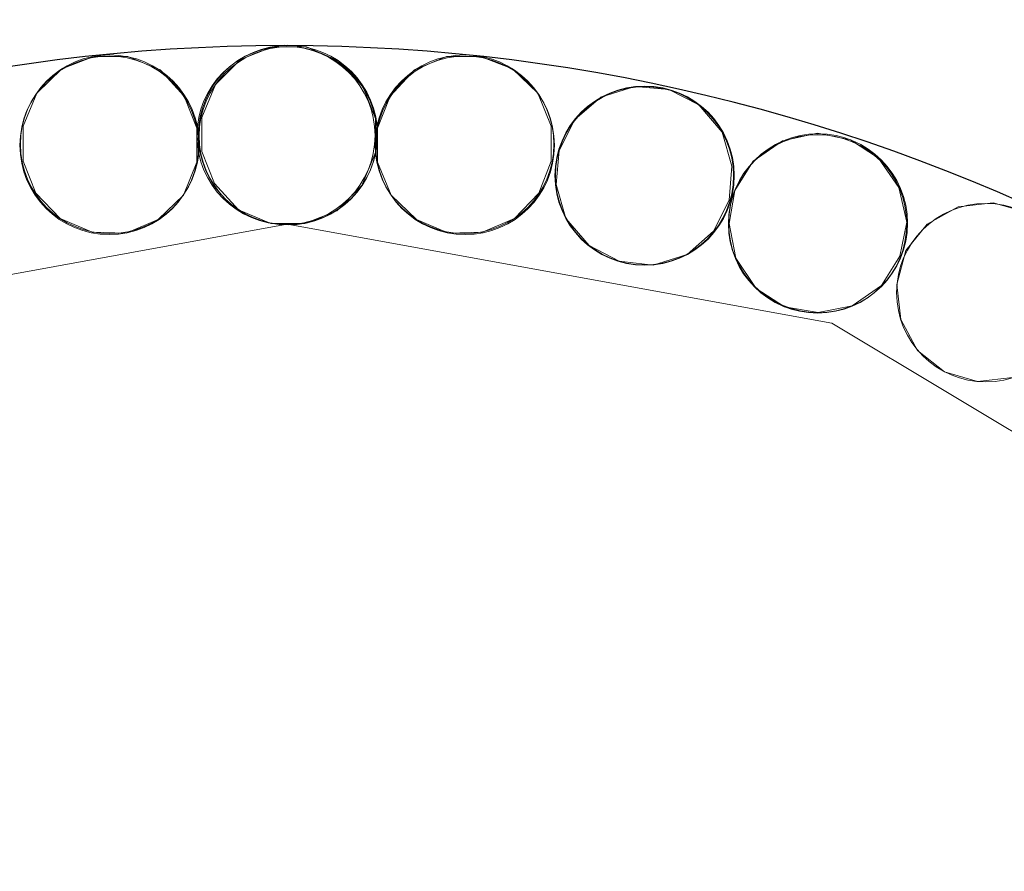
# Model space of a CAD drawing. Units: millimetres. Extents: x 4033 to 10927, y -2769 to 2592.
# Drawn here: x 7167 to 8331, y 115 to 1123 of the extents above; entities that cross this region are included whole.
import ezdxf

# ---------------------------------------------------------------- set-up
doc = ezdxf.new("R2010")
doc.units = ezdxf.units.MM
doc.layers.add('МАФЫ НАШИ', color=250, linetype='Continuous', lineweight=25)

# ---------------------------------------------------------------- blocks, each defined once
blk = doc.blocks.new('прбз')
at = {"layer": 'МАФЫ НАШИ', "lineweight": 13}
for points in [[(7465.9, 1090.7), (7428, 1075.7), (7465.9, 1090.7)], [(7465.9, 1090.7), (7428, 1075.7), (7465.9, 1090.7)], [(7506.1, 1090.7), (7465.9, 1090.7), (7506.1, 1090.7)], [(7506.1, 1090.7), (7465.9, 1090.7), (7506.1, 1090.7)], [(7544, 1073.4), (7506.1, 1090.7), (7544, 1073.4)], [(7544, 1073.4), (7506.1, 1090.7), (7544, 1073.4)], [(7254.6, 1079.2), (7216.8, 1064.3), (7254.6, 1079.2)], [(7254.6, 1079.2), (7216.8, 1064.3), (7254.6, 1079.2)], [(7294.8, 1079.2), (7254.6, 1079.2), (7294.8, 1079.2)], [(7294.8, 1079.2), (7254.6, 1079.2), (7294.8, 1079.2)], [(7332.7, 1063.1), (7294.8, 1079.2), (7332.7, 1063.1)], [(7332.7, 1063.1), (7294.8, 1079.2), (7332.7, 1063.1)], [(7428, 1075.7), (7398.2, 1045.9), (7428, 1075.7)], [(7428, 1075.7), (7398.2, 1045.9), (7428, 1075.7)], [(7572.7, 1043.6), (7544, 1073.4), (7572.7, 1043.6)], [(7572.7, 1043.6), (7544, 1073.4), (7572.7, 1043.6)], [(7671.4, 1079.2), (7633.5, 1063.1), (7671.4, 1079.2)], [(7671.4, 1079.2), (7633.5, 1063.1), (7671.4, 1079.2)], [(7711.6, 1079.2), (7671.4, 1079.2), (7711.6, 1079.2)], [(7711.6, 1079.2), (7671.4, 1079.2), (7711.6, 1079.2)], [(7749.5, 1064.3), (7711.6, 1079.2), (7749.5, 1064.3)], [(7749.5, 1064.3), (7711.6, 1079.2), (7749.5, 1064.3)], [(7216.8, 1064.3), (7186.9, 1035.6), (7216.8, 1064.3)], [(7216.8, 1064.3), (7186.9, 1035.6), (7216.8, 1064.3)], [(7361.4, 1032.1), (7332.7, 1063.1), (7361.4, 1032.1)], [(7361.4, 1032.1), (7332.7, 1063.1), (7361.4, 1032.1)], [(7633.5, 1063.1), (7604.8, 1032.1), (7633.5, 1063.1)], [(7633.5, 1063.1), (7604.8, 1032.1), (7633.5, 1063.1)], [(7779.3, 1035.6), (7749.5, 1064.3), (7779.3, 1035.6)], [(7779.3, 1035.6), (7749.5, 1064.3), (7779.3, 1035.6)], [(7398.2, 1045.9), (7382.1, 1006.9), (7398.2, 1045.9)], [(7398.2, 1045.9), (7382.1, 1006.9), (7398.2, 1045.9)], [(7587.6, 1005.7), (7572.7, 1043.6), (7587.6, 1005.7)], [(7587.6, 1005.7), (7572.7, 1043.6), (7587.6, 1005.7)], [(7894.1, 1043.6), (7854, 1031), (7894.1, 1043.6)], [(7894.1, 1043.6), (7854, 1031), (7894.1, 1043.6)], [(7934.3, 1040.1), (7894.1, 1043.6), (7934.3, 1040.1)], [(7934.3, 1040.1), (7894.1, 1043.6), (7934.3, 1040.1)], [(7969.9, 1021.8), (7934.3, 1040.1), (7969.9, 1021.8)], [(7969.9, 1021.8), (7934.3, 1040.1), (7969.9, 1021.8)], [(7186.9, 1035.6), (7170.8, 996.5), (7186.9, 1035.6)], [(7186.9, 1035.6), (7170.8, 996.5), (7186.9, 1035.6)], [(7376.3, 994.2), (7361.4, 1032.1), (7376.3, 994.2)], [(7376.3, 994.2), (7361.4, 1032.1), (7376.3, 994.2)], [(7604.8, 1032.1), (7589.9, 994.2), (7604.8, 1032.1)], [(7604.8, 1032.1), (7589.9, 994.2), (7604.8, 1032.1)], [(7795.4, 996.5), (7779.3, 1035.6), (7795.4, 996.5)], [(7795.4, 996.5), (7779.3, 1035.6), (7795.4, 996.5)], [(7854, 1031), (7823, 1004.6), (7854, 1031)], [(7854, 1031), (7823, 1004.6), (7854, 1031)], [(7997.5, 989.6), (7969.9, 1021.8), (7997.5, 989.6)], [(7997.5, 989.6), (7969.9, 1021.8), (7997.5, 989.6)], [(7382.1, 1006.9), (7382.1, 966.7), (7382.1, 1006.9)], [(7382.1, 1006.9), (7382.1, 966.7), (7382.1, 1006.9)], [(7587.6, 965.5), (7587.6, 1005.7), (7587.6, 965.5)], [(7587.6, 965.5), (7587.6, 1005.7), (7587.6, 965.5)], [(7823, 1004.6), (7804.6, 967.8), (7823, 1004.6)], [(7823, 1004.6), (7804.6, 967.8), (7823, 1004.6)], [(7170.8, 996.5), (7170.8, 955.2), (7170.8, 996.5)], [(7170.8, 996.5), (7170.8, 955.2), (7170.8, 996.5)], [(7376.3, 954), (7376.3, 994.2), (7376.3, 954)], [(7376.3, 954), (7376.3, 994.2), (7376.3, 954)], [(7589.9, 994.2), (7589.9, 954), (7589.9, 994.2)], [(7589.9, 994.2), (7589.9, 954), (7589.9, 994.2)], [(7795.4, 955.2), (7795.4, 996.5), (7795.4, 955.2)], [(7795.4, 955.2), (7795.4, 996.5), (7795.4, 955.2)], [(8009, 949.4), (7997.5, 989.6), (8009, 949.4)], [(8009, 949.4), (7997.5, 989.6), (8009, 949.4)], [(8068.7, 979.3), (8034.2, 955.2), (8068.7, 979.3)], [(8068.7, 979.3), (8034.2, 955.2), (8068.7, 979.3)], [(8110, 988.5), (8068.7, 979.3), (8110, 988.5)], [(8110, 988.5), (8068.7, 979.3), (8110, 988.5)], [(8149, 980.4), (8110, 988.5), (8149, 980.4)], [(8149, 980.4), (8110, 988.5), (8149, 980.4)], [(8182.3, 958.6), (8149, 980.4), (8182.3, 958.6)], [(8182.3, 958.6), (8149, 980.4), (8182.3, 958.6)], [(7382.1, 966.7), (7397, 928.8), (7382.1, 966.7)], [(7382.1, 966.7), (7397, 928.8), (7382.1, 966.7)], [(7804.6, 967.8), (7801.1, 927.6), (7804.6, 967.8)], [(7804.6, 967.8), (7801.1, 927.6), (7804.6, 967.8)], [(7170.8, 955.2), (7185.8, 917.3), (7170.8, 955.2)], [(7170.8, 955.2), (7185.8, 917.3), (7170.8, 955.2)], [(7571.5, 926.5), (7587.6, 965.5), (7571.5, 926.5)], [(7571.5, 926.5), (7587.6, 965.5), (7571.5, 926.5)], [(7780.5, 917.3), (7795.4, 955.2), (7780.5, 917.3)], [(7780.5, 917.3), (7795.4, 955.2), (7780.5, 917.3)], [(8034.2, 955.2), (8012.4, 920.7), (8034.2, 955.2)], [(8034.2, 955.2), (8012.4, 920.7), (8034.2, 955.2)], [(8206.4, 924.2), (8182.3, 958.6), (8206.4, 924.2)], [(8206.4, 924.2), (8182.3, 958.6), (8206.4, 924.2)], [(7360.3, 915), (7376.3, 954), (7360.3, 915)], [(7360.3, 915), (7376.3, 954), (7360.3, 915)], [(7589.9, 954), (7606, 915), (7589.9, 954)], [(7589.9, 954), (7606, 915), (7589.9, 954)], [(8005.5, 909.3), (8009, 949.4), (8005.5, 909.3)], [(8005.5, 909.3), (8009, 949.4), (8005.5, 909.3)], [(7397, 928.8), (7425.7, 897.8), (7397, 928.8)], [(7397, 928.8), (7425.7, 897.8), (7397, 928.8)], [(7541.7, 896.6), (7571.5, 926.5), (7541.7, 896.6)], [(7541.7, 896.6), (7571.5, 926.5), (7541.7, 896.6)], [(7801.1, 927.6), (7812.6, 887.4), (7801.1, 927.6)], [(7801.1, 927.6), (7812.6, 887.4), (7801.1, 927.6)], [(8012.4, 920.7), (8005.5, 881.7), (8012.4, 920.7)], [(8012.4, 920.7), (8005.5, 881.7), (8012.4, 920.7)], [(8215.6, 882.9), (8206.4, 924.2), (8215.6, 882.9)], [(8215.6, 882.9), (8206.4, 924.2), (8215.6, 882.9)], [(7185.8, 917.3), (7214.5, 887.4), (7185.8, 917.3)], [(7185.8, 917.3), (7214.5, 887.4), (7185.8, 917.3)], [(7330.4, 886.3), (7360.3, 915), (7330.4, 886.3)], [(7330.4, 886.3), (7360.3, 915), (7330.4, 886.3)], [(7606, 915), (7635.8, 886.3), (7606, 915)], [(7606, 915), (7635.8, 886.3), (7606, 915)], [(7751.8, 887.4), (7780.5, 917.3), (7751.8, 887.4)], [(7751.8, 887.4), (7780.5, 917.3), (7751.8, 887.4)], [(7987.1, 872.5), (8005.5, 909.3), (7987.1, 872.5)], [(7987.1, 872.5), (8005.5, 909.3), (7987.1, 872.5)], [(7425.7, 897.8), (7463.6, 881.7), (7425.7, 897.8)], [(7425.7, 897.8), (7463.6, 881.7), (7425.7, 897.8)], [(7503.8, 881.7), (7541.7, 896.6), (7503.8, 881.7)], [(7503.8, 881.7), (7541.7, 896.6), (7503.8, 881.7)], [(8276.5, 901.2), (8239.7, 880.6), (8276.5, 901.2)], [(8276.5, 901.2), (8239.7, 880.6), (8276.5, 901.2)], [(8317.8, 905.8), (8276.5, 901.2), (8317.8, 905.8)], [(8317.8, 905.8), (8276.5, 901.2), (8317.8, 905.8)], [(8355.7, 895.5), (8317.8, 905.8), (8355.7, 895.5)], [(8355.7, 895.5), (8317.8, 905.8), (8355.7, 895.5)], [(7214.5, 887.4), (7252.3, 871.4), (7214.5, 887.4)], [(7214.5, 887.4), (7252.3, 871.4), (7214.5, 887.4)], [(7292.5, 870.2), (7330.4, 886.3), (7292.5, 870.2)], [(7292.5, 870.2), (7330.4, 886.3), (7292.5, 870.2)], [(7635.8, 886.3), (7673.7, 870.2), (7635.8, 886.3)], [(7635.8, 886.3), (7673.7, 870.2), (7635.8, 886.3)], [(7713.9, 871.4), (7751.8, 887.4), (7713.9, 871.4)], [(7713.9, 871.4), (7751.8, 887.4), (7713.9, 871.4)], [(7812.6, 887.4), (7840.2, 855.3), (7812.6, 887.4)], [(7812.6, 887.4), (7840.2, 855.3), (7812.6, 887.4)], [(7483.1, 880.6), (6840.2, 763.5), (7483.1, 880.6)], [(7483.1, 880.6), (6840.2, 763.5), (7483.1, 880.6)], [(7463.6, 881.7), (7503.8, 881.7), (7463.6, 881.7)], [(7463.6, 881.7), (7503.8, 881.7), (7463.6, 881.7)], [(8127.2, 763.5), (7483.1, 880.6), (8127.2, 763.5)], [(8127.2, 763.5), (7483.1, 880.6), (8127.2, 763.5)], [(8005.5, 881.7), (8013.5, 840.4), (8005.5, 881.7)], [(8005.5, 881.7), (8013.5, 840.4), (8005.5, 881.7)], [(8207.6, 842.7), (8215.6, 882.9), (8207.6, 842.7)], [(8207.6, 842.7), (8215.6, 882.9), (8207.6, 842.7)], [(8239.7, 880.6), (8214.5, 849.6), (8239.7, 880.6)], [(8239.7, 880.6), (8214.5, 849.6), (8239.7, 880.6)], [(7252.3, 871.4), (7292.5, 870.2), (7252.3, 871.4)], [(7252.3, 871.4), (7292.5, 870.2), (7252.3, 871.4)], [(7673.7, 870.2), (7713.9, 871.4), (7673.7, 870.2)], [(7673.7, 870.2), (7713.9, 871.4), (7673.7, 870.2)], [(7956.1, 845), (7987.1, 872.5), (7956.1, 845)], [(7956.1, 845), (7987.1, 872.5), (7956.1, 845)], [(7840.2, 855.3), (7875.8, 836.9), (7840.2, 855.3)], [(7840.2, 855.3), (7875.8, 836.9), (7840.2, 855.3)], [(7916, 832.3), (7956.1, 845), (7916, 832.3)], [(7916, 832.3), (7956.1, 845), (7916, 832.3)], [(8013.5, 840.4), (8037.7, 804.8), (8013.5, 840.4)], [(8013.5, 840.4), (8037.7, 804.8), (8013.5, 840.4)], [(8185.8, 808.2), (8207.6, 842.7), (8185.8, 808.2)], [(8185.8, 808.2), (8207.6, 842.7), (8185.8, 808.2)], [(8214.5, 849.6), (8204.1, 809.4), (8214.5, 849.6)], [(8214.5, 849.6), (8204.1, 809.4), (8214.5, 849.6)], [(7875.8, 836.9), (7916, 832.3), (7875.8, 836.9)], [(7875.8, 836.9), (7916, 832.3), (7875.8, 836.9)], [(8037.7, 804.8), (8071, 783), (8037.7, 804.8)], [(8037.7, 804.8), (8071, 783), (8037.7, 804.8)], [(8151.3, 784.1), (8185.8, 808.2), (8151.3, 784.1)], [(8151.3, 784.1), (8185.8, 808.2), (8151.3, 784.1)], [(8204.1, 809.4), (8208.7, 768), (8204.1, 809.4)], [(8204.1, 809.4), (8208.7, 768), (8204.1, 809.4)], [(8071, 783), (8111.1, 776.1), (8071, 783)], [(8071, 783), (8111.1, 776.1), (8071, 783)], [(8111.1, 776.1), (8151.3, 784.1), (8111.1, 776.1)], [(8111.1, 776.1), (8151.3, 784.1), (8111.1, 776.1)], [(8689.8, 425.9), (8127.2, 763.5), (8689.8, 425.9)], [(8689.8, 425.9), (8127.2, 763.5), (8689.8, 425.9)], [(8208.7, 768), (8228.2, 731.3), (8208.7, 768)], [(8208.7, 768), (8228.2, 731.3), (8208.7, 768)], [(8228.2, 731.3), (8260.4, 706), (8228.2, 731.3)], [(8228.2, 731.3), (8260.4, 706), (8228.2, 731.3)], [(8260.4, 706), (8299.4, 694.6), (8260.4, 706)], [(8260.4, 706), (8299.4, 694.6), (8260.4, 706)], [(8299.4, 694.6), (8340.8, 699.2), (8299.4, 694.6)], [(8299.4, 694.6), (8340.8, 699.2), (8299.4, 694.6)]]:
    blk.add_lwpolyline(points, dxfattribs=at)
for points in [[(8401.6, 752), (8413.1, 791), (8408.5, 833.5), (8387.8, 870.2), (8355.7, 895.5), (8317.8, 905.8), (8276.5, 901.2), (8239.7, 880.6), (8214.5, 849.6), (8204.1, 809.4), (8208.7, 768), (8228.2, 731.3), (8260.4, 706), (8299.4, 694.6), (8340.8, 699.2), (8376.4, 719.8)], [(8401.6, 752), (8413.1, 791), (8408.5, 833.5), (8387.8, 870.2), (8355.7, 895.5), (8317.8, 905.8), (8276.5, 901.2), (8239.7, 880.6), (8214.5, 849.6), (8204.1, 809.4), (8208.7, 768), (8228.2, 731.3), (8260.4, 706), (8299.4, 694.6), (8340.8, 699.2), (8376.4, 719.8)], [(6277.6, -602.8), (5865.4, -88.5), (6277.6, 425.9), (6840.2, 763.5), (7483.1, 880.6), (8127.2, 763.5), (8689.8, 425.9), (9100.8, -88.5), (8689.8, -602.8), (8127.2, -940.4), (7483.1, -1057.5), (6840.2, -940.4), (6277.6, -602.8), (5865.4, -88.5), (6277.6, -602.8), (6840.2, -940.4)], [(8127.2, 763.5), (7483.1, 880.6), (6840.2, 763.5), (6277.6, 425.9), (5865.4, -88.5), (6277.6, -602.8), (6840.2, -940.4), (7483.1, -1057.5), (8127.2, -940.4), (8689.8, -602.8), (9100.8, -88.5), (8689.8, 425.9)], [(6277.6, -602.8), (5865.4, -88.5), (6277.6, 425.9), (6840.2, 763.5), (7483.1, 880.6), (8127.2, 763.5), (8689.8, 425.9), (9100.8, -88.5), (8689.8, -602.8), (8127.2, -940.4), (7483.1, -1057.5), (6840.2, -940.4)], [(8127.2, 763.5), (7483.1, 880.6), (6840.2, 763.5), (6277.6, 425.9), (5865.4, -88.5), (6277.6, -602.8), (6840.2, -940.4), (7483.1, -1057.5), (8127.2, -940.4), (8689.8, -602.8), (9100.8, -88.5), (8689.8, 425.9)]]:
    blk.add_lwpolyline(points, close=True, dxfattribs=at)
for centre, radius in [((7481.7, 985.6), 105.3), ((7484, 986.3), 106), ((7484, 986.3), 106), ((7484.3, 985.2), 105.3), ((7484.3, 985.2), 105.3), ((7272.7, 974), 105.6), ((7272.7, 974), 105.6), ((7273.4, 975.2), 105.7), ((7273.4, 975.2), 105.7), ((7692.8, 975.2), 105.7), ((7692.8, 975.2), 105.7), ((7693.5, 974), 105.6), ((7693.5, 974), 105.6), ((7905.7, 938.1), 106), ((7905.7, 938.1), 106), ((7905.6, 938), 105.4), ((7905.6, 938), 105.4), ((8110.2, 881), 105.5), ((8110.2, 881), 105.5), ((8110.8, 881.8), 105.8), ((8110.8, 881.8), 105.8), ((8309.3, 799.7), 105.6), ((8309.3, 799.7), 105.6)]:
    blk.add_circle(centre, radius, dxfattribs=at)
at = {"layer": 'МАФЫ НАШИ'}
for radius in [3640, 2140]:
    blk.add_arc((7479.9, -1048.1), radius, 33.0123, 146.9877, dxfattribs=at)

msp = doc.modelspace()

# ---------------------------------------------------------------- block references
at = {"layer": 'МАФЫ НАШИ'}
msp.add_blockref('прбз', (0, 0), dxfattribs=at)

doc.saveas('drawing.dxf')
